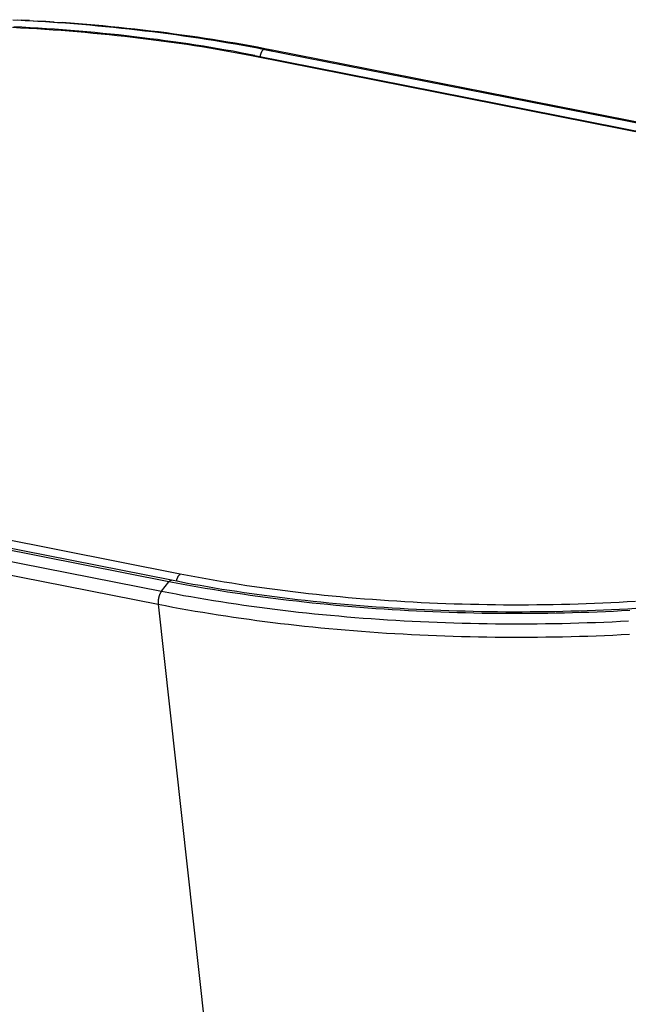
# Model space of a CAD drawing. Units: millimetres. Extents: x -909 to 704, y -404 to 580.
# Drawn here: x 529 to 617, y 354 to 496 of the extents above; entities that cross this region are included whole.
import ezdxf

# ---------------------------------------------------------------- set-up
doc = ezdxf.new("R2010")
doc.units = ezdxf.units.MM
doc.layers.add('AXIS_Sectional-View', color=7, linetype='Continuous')

msp = doc.modelspace()

# ---------------------------------------------------------------- linework, layer by layer
at = {"layer": 'AXIS_Sectional-View', "linetype": 'Continuous'}
for p, q in [((530.76, 495.79), (529.58, 495.85)), ((544.71, 493.58), (543.58, 493.71)), ((564.59, 491.64), (565.66, 491.54)), ((564.59, 491.64), (651.2, 474.54)), ((565.69, 491.53), (564.62, 491.74)), ((652.3, 474.43), (565.69, 491.54)), ((652.3, 474.43), (565.69, 491.53)), ((562.96, 490.71), (649.47, 473.63)), ((563.19, 490.76), (649.7, 473.68)), ((550.84, 415.08), (464.23, 432.19)), ((551.2, 415.28), (464.6, 432.38)), ((552.47, 416.17), (465.96, 433.25)), ((463.16, 430.82), (549.77, 413.72)), ((462.69, 428.94), (549.29, 411.84)), ((549.77, 413.72), (550.84, 415.08)), ((569.79, 413.48), (568.67, 413.62)), ((557.22, 412.39), (558.3, 412.21)), ((549.29, 411.84), (558.38, 329.35)), ((567.22, 410.98), (568.35, 410.85)), ((576.43, 410.05), (577.59, 409.95)), ((598.99, 407.11), (600.21, 407.1))]:
    msp.add_line(p, q, dxfattribs=at)
for points in [[(528.39, 495.91), (529.6, 495.85), (530.78, 495.79)], [(528.98, 495.87), (530.15, 495.81), (531.32, 495.75), (532.49, 495.68), (533.65, 495.6), (534.81, 495.52), (535.97, 495.44), (537.13, 495.35), (538.28, 495.25), (539.43, 495.15), (540.58, 495.05), (541.72, 494.94), (542.86, 494.83), (543.99, 494.71), (545.12, 494.59), (546.25, 494.46), (547.37, 494.33), (548.49, 494.2), (549.6, 494.06), (550.71, 493.91), (551.81, 493.76), (552.91, 493.61), (554, 493.45), (555.09, 493.29), (556.17, 493.12), (557.24, 492.95), (558.31, 492.78), (559.38, 492.6), (560.43, 492.42), (561.48, 492.23), (562.53, 492.04), (563.56, 491.84), (564.59, 491.64)], [(530.76, 495.79), (531.97, 495.72), (533.15, 495.65), (534.33, 495.57)], [(534.31, 495.57), (533.13, 495.65), (531.95, 495.72)], [(528.3, 494.82), (529.47, 494.76), (530.65, 494.69), (531.82, 494.62), (532.99, 494.55), (534.16, 494.47), (535.32, 494.38), (536.48, 494.29), (537.64, 494.2), (538.79, 494.1), (539.94, 493.99), (541.09, 493.88), (542.23, 493.77), (543.37, 493.65), (544.51, 493.53), (545.64, 493.4), (546.76, 493.26), (547.88, 493.13), (549, 492.98), (550.11, 492.84), (551.21, 492.68), (552.31, 492.53), (553.4, 492.37), (554.49, 492.2), (555.57, 492.03), (556.65, 491.86), (557.71, 491.68), (558.78, 491.49), (559.83, 491.3), (560.88, 491.11), (561.92, 490.91), (562.96, 490.71)], [(543.58, 493.71), (542.44, 493.83), (541.3, 493.94), (540.15, 494.05), (539, 494.16), (537.85, 494.26), (536.69, 494.35), (535.53, 494.44), (534.37, 494.53), (533.2, 494.61), (532.03, 494.68), (530.86, 494.75), (529.68, 494.82), (528.51, 494.88)], [(534.31, 495.57), (535.5, 495.49), (536.68, 495.4), (537.85, 495.31), (539.01, 495.21), (540.18, 495.11), (541.34, 495.01), (542.5, 494.9), (543.65, 494.78), (544.8, 494.66), (545.94, 494.54), (547.08, 494.41), (548.22, 494.27), (549.35, 494.14), (550.48, 493.99), (551.6, 493.85), (552.72, 493.7), (553.83, 493.54), (554.94, 493.38), (556.04, 493.22), (557.14, 493.05), (558.23, 492.87), (559.32, 492.69), (560.39, 492.51), (561.47, 492.33), (562.53, 492.13), (563.59, 491.94), (564.65, 491.74), (565.69, 491.54)], [(564.62, 491.74), (563.57, 491.94), (562.51, 492.14), (561.44, 492.33), (560.37, 492.51), (559.3, 492.7), (558.21, 492.87), (557.12, 493.05), (556.03, 493.22), (554.93, 493.38), (553.82, 493.54), (552.71, 493.7), (551.59, 493.85), (550.47, 494), (549.34, 494.14), (548.21, 494.28), (547.07, 494.41), (545.93, 494.54), (544.79, 494.66), (543.64, 494.78), (542.48, 494.9), (541.33, 495.01), (540.17, 495.11), (539, 495.21), (537.83, 495.31), (536.66, 495.4), (535.49, 495.49)], [(563.19, 490.76), (562.15, 490.97), (561.11, 491.16), (560.06, 491.36), (559, 491.54), (557.93, 491.73), (556.86, 491.91), (555.79, 492.08), (554.7, 492.25), (553.61, 492.42), (552.52, 492.58), (551.42, 492.74), (550.31, 492.89), (549.2, 493.04), (548.09, 493.18), (546.97, 493.32), (545.84, 493.45), (544.71, 493.58)], [(564.59, 491.64), (564.58, 491.64), (564.56, 491.64), (564.54, 491.64), (564.52, 491.63), (564.5, 491.63), (564.49, 491.62), (564.47, 491.62), (564.45, 491.61), (564.43, 491.6), (564.41, 491.59), (564.4, 491.58), (564.38, 491.56), (564.36, 491.55), (564.34, 491.53), (564.32, 491.52), (564.3, 491.5), (564.29, 491.48), (564.27, 491.46), (564.25, 491.44), (564.24, 491.41), (564.22, 491.39), (564.2, 491.37), (564.19, 491.34), (564.17, 491.32), (564.15, 491.29), (564.14, 491.26), (564.12, 491.23), (564.11, 491.2), (564.1, 491.17), (564.08, 491.14), (564.07, 491.11), (564.06, 491.08), (564.04, 491.04), (564.03, 491.01), (564.02, 490.98), (564.01, 490.94), (564, 490.91), (563.99, 490.87), (563.98, 490.84), (563.97, 490.8), (563.97, 490.77), (563.96, 490.73), (563.95, 490.69), (563.95, 490.66), (563.94, 490.62), (563.94, 490.61)], [(565.66, 491.54), (565.68, 491.54), (565.69, 491.54)], [(563.19, 490.76), (563.17, 490.77), (563.15, 490.77), (563.13, 490.77), (563.1, 490.77), (563.08, 490.76), (563.06, 490.76), (563.04, 490.75), (563.02, 490.75), (563, 490.74), (562.98, 490.73), (562.96, 490.71)], [(550.84, 415.08), (550.85, 415.11), (550.87, 415.13), (550.89, 415.15), (550.91, 415.16), (550.92, 415.18), (550.94, 415.2), (550.96, 415.21), (550.98, 415.22), (551, 415.24), (551.01, 415.25), (551.03, 415.26), (551.05, 415.27), (551.07, 415.27), (551.09, 415.28), (551.11, 415.28), (551.12, 415.29), (551.14, 415.29), (551.16, 415.29), (551.18, 415.29), (551.19, 415.28), (551.2, 415.28)], [(617.14, 410.93), (615.97, 410.87), (614.8, 410.81), (613.63, 410.76), (612.45, 410.71), (611.27, 410.67), (610.09, 410.63), (608.91, 410.59), (607.73, 410.56), (606.54, 410.54), (605.36, 410.52), (604.18, 410.5), (602.99, 410.49), (601.81, 410.49), (600.62, 410.49), (599.44, 410.49), (598.25, 410.5), (597.07, 410.51), (595.88, 410.53), (594.7, 410.55), (593.52, 410.58), (592.33, 410.61), (591.15, 410.65), (589.97, 410.69), (588.8, 410.74), (587.62, 410.79), (586.45, 410.85), (585.28, 410.91), (584.11, 410.98), (582.94, 411.05), (581.78, 411.12), (580.61, 411.2), (579.45, 411.29), (578.3, 411.38), (577.15, 411.47), (576, 411.57), (574.85, 411.67), (573.71, 411.78), (572.57, 411.89), (571.43, 412.01), (570.3, 412.13), (569.18, 412.26), (568.06, 412.39), (566.94, 412.52), (565.83, 412.66), (564.72, 412.81), (563.62, 412.96), (562.52, 413.11), (561.43, 413.27), (560.34, 413.43), (559.26, 413.6), (558.18, 413.77), (557.12, 413.94), (556.05, 414.12), (555, 414.31), (553.95, 414.49), (552.9, 414.69), (551.87, 414.88), (550.84, 415.08)], [(618, 411.22), (616.84, 411.15), (615.68, 411.09), (614.52, 411.03), (613.35, 410.98), (612.19, 410.93), (611.02, 410.89), (609.85, 410.85), (608.68, 410.82), (607.51, 410.79), (606.34, 410.77), (605.17, 410.75), (603.99, 410.73), (602.82, 410.73), (601.64, 410.72), (600.47, 410.72), (599.3, 410.72), (598.12, 410.73), (596.95, 410.75), (595.78, 410.77), (594.6, 410.79), (593.43, 410.82), (592.26, 410.85), (591.09, 410.89), (589.93, 410.93), (588.76, 410.98), (587.6, 411.03), (586.43, 411.09), (585.27, 411.15), (584.11, 411.21), (582.96, 411.28), (581.81, 411.36), (580.66, 411.44), (579.51, 411.52), (578.36, 411.61), (577.22, 411.71), (576.08, 411.8), (574.95, 411.91), (573.82, 412.01), (572.69, 412.12), (571.57, 412.24), (570.45, 412.36), (569.34, 412.49), (568.23, 412.62), (567.12, 412.75), (566.02, 412.89), (564.92, 413.03), (563.83, 413.18), (562.75, 413.33), (561.67, 413.49), (560.59, 413.65), (559.53, 413.81), (558.46, 413.98), (557.41, 414.16), (556.36, 414.33), (555.31, 414.52), (554.27, 414.7), (553.24, 414.89), (552.22, 415.09), (551.2, 415.28)], [(551.92, 415.14), (551.93, 415.18), (551.94, 415.23), (551.95, 415.27), (551.96, 415.31), (551.97, 415.35), (551.98, 415.39), (551.99, 415.43), (552, 415.47), (552.02, 415.51), (552.03, 415.55), (552.05, 415.59), (552.06, 415.62), (552.08, 415.66), (552.1, 415.69), (552.11, 415.73), (552.13, 415.76), (552.15, 415.8), (552.17, 415.83), (552.18, 415.86), (552.2, 415.89), (552.22, 415.92), (552.24, 415.95), (552.26, 415.97), (552.28, 416), (552.3, 416.02), (552.32, 416.04), (552.34, 416.07), (552.37, 416.09), (552.39, 416.11), (552.41, 416.12), (552.43, 416.14), (552.45, 416.15), (552.47, 416.17)], [(556.65, 415.39), (555.6, 415.58), (554.55, 415.77), (553.51, 415.97), (552.47, 416.17)], [(559.86, 414.85), (558.78, 415.02), (557.71, 415.2), (556.65, 415.39)], [(549.77, 413.72), (549.74, 413.69), (549.72, 413.66), (549.7, 413.62), (549.67, 413.59), (549.65, 413.55), (549.63, 413.52), (549.61, 413.48), (549.59, 413.44), (549.57, 413.4), (549.55, 413.36), (549.53, 413.32), (549.51, 413.27), (549.49, 413.23), (549.48, 413.18), (549.46, 413.14), (549.44, 413.09), (549.43, 413.05), (549.41, 413), (549.4, 412.95), (549.38, 412.9), (549.37, 412.86), (549.36, 412.81), (549.35, 412.76), (549.34, 412.71), (549.33, 412.66), (549.32, 412.61), (549.31, 412.56), (549.3, 412.51), (549.3, 412.46), (549.29, 412.41), (549.29, 412.36), (549.28, 412.31), (549.28, 412.26), (549.28, 412.21), (549.27, 412.17), (549.27, 412.12), (549.27, 412.07), (549.28, 412.02), (549.28, 411.98), (549.28, 411.93), (549.28, 411.89), (549.29, 411.84)], [(549.77, 413.72), (550.81, 413.52), (551.86, 413.32), (552.92, 413.12), (553.98, 412.93), (555.05, 412.75), (556.13, 412.56), (557.22, 412.39)], [(565.32, 414.04), (564.22, 414.2), (563.12, 414.35), (562.03, 414.51), (560.94, 414.68), (559.86, 414.85)], [(568.67, 413.62), (567.55, 413.75), (566.43, 413.9), (565.32, 414.04)], [(558.3, 412.21), (559.4, 412.04), (560.5, 411.88), (561.61, 411.72), (562.72, 411.56)], [(574.34, 413), (573.19, 413.11), (572.06, 413.23), (570.92, 413.35), (569.79, 413.48)], [(590.67, 411.91), (589.49, 411.96), (588.31, 412.01), (587.13, 412.06), (585.95, 412.12), (584.78, 412.19), (583.61, 412.26), (582.44, 412.33), (581.27, 412.41), (580.11, 412.5), (578.95, 412.59), (577.79, 412.68), (576.63, 412.78), (575.48, 412.89), (574.34, 413)], [(617.95, 412.23), (616.77, 412.17), (615.6, 412.1), (614.42, 412.04), (613.24, 411.99), (612.06, 411.94), (610.87, 411.9), (609.69, 411.86), (608.5, 411.82), (607.32, 411.79), (606.13, 411.77), (604.94, 411.75), (603.75, 411.74), (602.56, 411.73), (601.37, 411.72), (600.18, 411.72), (598.99, 411.73), (597.8, 411.74), (596.61, 411.76), (595.42, 411.78), (594.23, 411.8)], [(549.29, 411.84), (550.34, 411.64), (551.4, 411.44), (552.47, 411.24), (553.54, 411.05), (554.62, 410.86), (555.71, 410.68), (556.81, 410.5), (557.9, 410.32)], [(562.72, 411.56), (563.84, 411.41), (564.96, 411.27), (566.09, 411.12), (567.22, 410.98)], [(568.35, 410.85), (569.49, 410.72), (570.64, 410.6), (571.79, 410.48), (572.94, 410.36), (574.1, 410.25)], [(594.23, 411.8), (593.04, 411.83), (591.86, 411.87), (590.67, 411.91)], [(557.9, 410.32), (559.01, 410.15), (560.12, 409.98), (561.24, 409.82), (562.36, 409.67), (563.49, 409.51), (564.62, 409.36), (565.76, 409.22), (566.9, 409.08), (568.05, 408.95), (569.2, 408.82), (570.36, 408.69), (571.52, 408.57), (572.68, 408.46), (573.85, 408.34)], [(574.1, 410.25), (575.26, 410.15), (576.43, 410.05)], [(577.59, 409.95), (578.77, 409.86), (579.94, 409.77), (581.12, 409.69), (582.3, 409.61), (583.48, 409.54), (584.67, 409.47), (585.85, 409.41), (587.04, 409.35), (588.23, 409.3), (589.43, 409.25), (590.62, 409.2), (591.82, 409.17)], [(591.82, 409.17), (593.01, 409.13), (594.21, 409.1), (595.41, 409.08), (596.61, 409.06), (597.81, 409.04), (599.01, 409.03), (600.21, 409.03), (601.42, 409.02), (602.62, 409.03), (603.82, 409.04), (605.02, 409.05), (606.22, 409.07), (607.42, 409.09), (608.62, 409.12), (609.82, 409.15), (611.01, 409.19), (612.21, 409.23), (613.4, 409.28), (614.59, 409.33), (615.78, 409.39), (616.97, 409.45)], [(573.85, 408.34), (575.02, 408.24), (576.2, 408.14), (577.38, 408.04), (578.56, 407.95), (579.74, 407.86), (580.93, 407.78), (582.12, 407.7), (583.32, 407.62), (584.51, 407.56), (585.71, 407.49), (586.91, 407.43), (588.11, 407.38), (589.32, 407.33), (590.52, 407.29), (591.73, 407.25), (592.94, 407.21), (594.15, 407.18), (595.36, 407.16), (596.57, 407.14), (597.78, 407.12), (598.99, 407.11)], [(600.21, 407.1), (601.42, 407.1), (602.63, 407.11), (603.84, 407.12), (605.06, 407.13), (606.27, 407.15), (607.48, 407.17), (608.69, 407.2), (609.9, 407.23), (611.11, 407.27), (612.31, 407.31), (613.52, 407.36), (614.72, 407.41), (615.92, 407.47), (617.12, 407.53)]]:
    msp.add_lwpolyline(points, dxfattribs=at)

doc.saveas('drawing.dxf')
